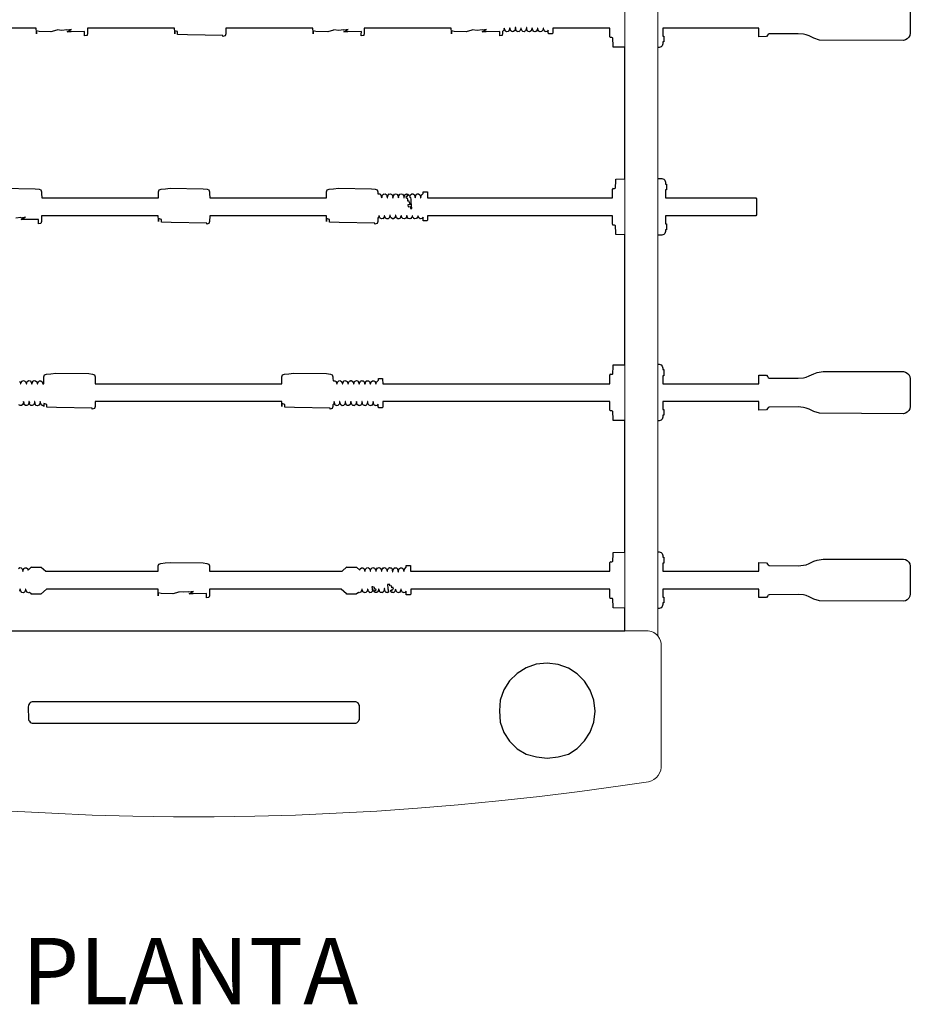
# Model space of a CAD drawing. Extents: x 1.52 to 4.57, y 2.01 to 4.13.
# Drawn here: x 3.78 to 4.57, y 2.27 to 3.14 of the extents above; entities that cross this region are included whole.
import ezdxf

# ---------------------------------------------------------------- set-up
doc = ezdxf.new("R2010")
doc.units = 0
doc.header["$MEASUREMENT"] = 0
doc.layers.add('www.dwgautocad.com', color=7, linetype='CONTINUOUS')
doc.styles.get("Standard").update_dxf_attribs({"font": 'verdana.ttf'})

# ---------------------------------------------------------------- blocks, each defined once
blk = doc.blocks.new('PLANTA FUTBOLITO')
at = {"layer": 'www.dwgautocad.com', "linetype": 'Continuous', "lineweight": 0}
for p, q in [((4.31928, 2.70225, 0.01069), (4.31928, 3.74456, 0.01069)), ((4.34843, 3.74456, 0.01069), (4.34843, 2.69849, 0.01069)), ((4.34843, 3.11397, 0.01069), (4.34843, 2.99834, 0.01069)), ((4.34843, 2.94832, 0.01069), (4.34843, 2.83425, 0.01069)), ((4.34843, 2.78417, 0.01069), (4.34843, 2.70225, 0.01069)), ((4.31928, 2.59862, 0.01069), (4.31928, 2.70225, 0.01069)), ((4.34843, 2.59444, 0.01069), (4.34843, 2.69849, 0.01069)), ((4.33992, 2.59862, 0.01069), (3.53694, 2.59862, 0.01069)), ((4.34277, 2.59806, 0.01069), (4.33992, 2.59862, 0.01069)), ((4.34277, 2.59806, 0.01069), (4.34491, 2.59717, 0.01069)), ((4.34733, 2.59555, 0.01069), (4.34491, 2.59717, 0.01069)), ((4.34841, 2.59448, 0.01069), (4.34733, 2.59555, 0.01069)), ((4.34841, 2.59448, 0.01069), (4.35002, 2.59206, 0.01069)), ((4.35091, 2.58992, 0.01069), (4.35002, 2.59206, 0.01069)), ((4.35134, 2.58777, 0.01069), (4.35091, 2.58992, 0.01069)), ((4.35134, 2.58777, 0.01069), (4.35134, 2.47789, 0.01069)), ((4.34717, 2.46932, 0.01069), (4.34865, 2.47104, 0.01069)), ((4.35013, 2.47355, 0.01069), (4.34865, 2.47104, 0.01069)), ((4.35013, 2.47355, 0.01069), (4.35096, 2.4758, 0.01069)), ((4.35134, 2.47789, 0.01069), (4.35096, 2.4758, 0.01069)), ((4.27962, 2.45685, 0.01069), (4.31554, 2.4618, 0.01069)), ((4.34005, 2.46538, 0.01069), (4.31554, 2.4618, 0.01069)), ((4.34005, 2.46538, 0.01069), (4.34281, 2.46632, 0.01069)), ((4.34491, 2.46748, 0.01069), (4.34281, 2.46632, 0.01069)), ((4.34717, 2.46932, 0.01069), (4.34491, 2.46748, 0.01069)), ((4.27962, 2.45685, 0.01069), (4.24371, 2.45239, 0.01069)), ((4.17188, 2.44496, 0.01069), (4.13596, 2.44199, 0.01069)), ((4.20779, 2.44843, 0.01069), (4.17188, 2.44496, 0.01069)), ((4.24371, 2.45239, 0.01069), (4.20779, 2.44843, 0.01069)), ((3.81272, 2.43753, 0.01069), (3.77681, 2.43951, 0.01069)), ((3.84864, 2.43604, 0.01069), (3.81272, 2.43753, 0.01069)), ((3.88456, 2.43505, 0.01069), (3.84864, 2.43604, 0.01069)), ((4.02822, 2.43604, 0.01069), (3.9923, 2.43505, 0.01069)), ((4.06413, 2.43753, 0.01069), (4.02822, 2.43604, 0.01069)), ((4.10005, 2.43951, 0.01069), (4.06413, 2.43753, 0.01069)), ((4.13596, 2.44199, 0.01069), (4.10005, 2.43951, 0.01069)), ((3.92047, 2.43456, 0.01069), (3.88456, 2.43505, 0.01069)), ((3.95639, 2.43456, 0.01069), (3.92047, 2.43456, 0.01069)), ((3.9923, 2.43505, 0.01069), (3.95639, 2.43456, 0.01069))]:
    blk.add_line(p, q, dxfattribs=at)
at = {"layer": 'www.dwgautocad.com', "elevation": 0.01069}
for points in [[(4.57158, 3.14795), (4.57158, 3.13008), (4.57158, 3.12681), (4.57113, 3.12474), (4.57016, 3.12315), (4.56873, 3.12172), (4.56732, 3.12087), (4.56549, 3.12035), (4.49146, 3.1207), (4.48634, 3.1223), (4.48232, 3.12435), (4.47951, 3.12539), (4.4772, 3.12594), (4.4726, 3.12629), (4.44678, 3.12612), (4.44598, 3.12565), (4.44554, 3.12518), (4.44461, 3.12371), (4.43759, 3.12359), (4.43759, 3.12424), (4.43759, 3.12577), (4.43759, 3.1282), (4.43759, 3.13114), (4.35291, 3.13114), (4.35291, 3.13073), (4.35291, 3.12699), (4.35291, 3.12401), (4.35378, 3.12401), (4.35378, 3.12207), (4.35378, 3.11894), (4.35291, 3.11894), (4.35291, 3.11779), (4.35291, 3.11738), (4.35225, 3.11557), (4.35129, 3.11461), (4.34972, 3.11395), (4.34843, 3.11397), (4.34843, 3.11397)], [(3.76897, 2.98969), (3.79812, 2.98931), (3.80156, 2.98886), (3.80156, 2.98882), (3.80316, 2.98824), (3.80316, 2.98823), (3.80374, 2.98655), (3.80374, 2.985), (3.8039, 2.9812), (3.90705, 2.9812), (3.9071, 2.98656), (3.90769, 2.98825), (3.90947, 2.98888), (3.91328, 2.98924), (3.91753, 2.98969), (3.94668, 2.98931), (3.95012, 2.98886), (3.95012, 2.98882), (3.95172, 2.98824), (3.95172, 2.98824), (3.9523, 2.98655), (3.9523, 2.985), (3.95246, 2.9812), (4.05561, 2.9812), (4.05566, 2.98656), (4.05625, 2.98825), (4.05804, 2.98888), (4.06184, 2.98924), (4.06609, 2.98969), (4.09524, 2.98931), (4.09868, 2.98886), (4.09868, 2.98882), (4.10028, 2.98824), (4.10028, 2.98823), (4.10086, 2.98655), (4.10086, 2.985), (4.10088, 2.98468), (4.10257, 2.98477), (4.10261, 2.98468), (4.10365, 2.984), (4.10373, 2.98363), (4.10435, 2.98195), (4.10422, 2.98202), (4.10438, 2.9812), (4.10461, 2.9812), (4.10481, 2.98255), (4.10505, 2.98363), (4.10615, 2.98471), (4.10618, 2.98464), (4.10733, 2.98481), (4.10736, 2.98474), (4.10845, 2.98415), (4.10851, 2.98388), (4.10903, 2.98272), (4.10928, 2.9812), (4.10949, 2.9812), (4.10972, 2.98288), (4.11011, 2.9839), (4.11015, 2.98376), (4.11092, 2.98466), (4.11095, 2.98457), (4.11208, 2.98484), (4.11211, 2.98477), (4.11325, 2.98429), (4.1133, 2.98408), (4.11395, 2.98299), (4.11386, 2.98303), (4.1141, 2.98212), (4.11408, 2.98213), (4.11422, 2.9812), (4.11439, 2.9812), (4.11468, 2.98317), (4.11569, 2.9846), (4.11573, 2.98448), (4.11684, 2.98485), (4.11686, 2.98479), (4.11796, 2.98444), (4.11801, 2.98432), (4.11877, 2.98328), (4.11915, 2.9812), (4.1193, 2.9812), (4.11956, 2.98294), (4.12047, 2.98453), (4.12052, 2.98437), (4.12159, 2.98485), (4.12161, 2.98479), (4.12274, 2.98455), (4.12279, 2.98441), (4.12362, 2.98347), (4.12382, 2.98253), (4.12403, 2.9812), (4.12424, 2.9812), (4.12462, 2.98344), (4.12472, 2.98324), (4.12525, 2.98446), (4.12532, 2.98426), (4.12634, 2.98483), (4.12636, 2.98478), (4.12751, 2.98464), (4.12755, 2.98453), (4.12846, 2.98367), (4.12854, 2.98328), (4.12771, 2.98403), (4.12786, 2.98334), (4.12671, 2.98346), (4.12686, 2.98252), (4.12581, 2.98206), (4.12595, 2.98096), (4.12701, 2.98136), (4.12715, 2.98002), (4.1273, 2.97852), (4.12844, 2.97849), (4.12858, 2.97691), (4.12934, 2.97672), (4.12948, 2.9752), (4.12873, 2.97526), (4.1276, 2.9752), (4.12775, 2.97346), (4.12961, 2.97363), (4.12974, 2.97211), (4.12975, 2.97196), (4.13104, 2.97196), (4.1308, 2.9748), (4.13055, 2.97764), (4.13029, 2.98006), (4.1301, 2.9813), (4.12925, 2.98192), (4.12955, 2.98291), (4.12988, 2.98397), (4.13109, 2.98481), (4.13111, 2.98474), (4.13227, 2.98471), (4.1323, 2.98462), (4.13329, 2.98386), (4.13338, 2.98341), (4.13355, 2.98272), (4.13394, 2.9812), (4.1341, 2.9812), (4.13454, 2.98335), (4.13489, 2.98419), (4.13494, 2.98403), (4.13585, 2.98478), (4.13587, 2.98469), (4.13703, 2.98477), (4.13706, 2.98469), (4.1381, 2.98402), (4.13818, 2.98364), (4.13887, 2.98176), (4.13872, 2.98184), (4.13883, 2.9812), (4.13907, 2.9812), (4.13934, 2.98312), (4.13978, 2.98416), (4.13974, 2.98387), (4.14102, 2.98516), (4.14103, 2.98656), (4.14483, 2.98656), (4.14483, 2.98614), (4.14485, 2.9812), (4.30824, 2.9812), (4.30824, 2.98174), (4.30824, 2.98404), (4.30824, 2.98592), (4.30824, 2.98732), (4.30824, 2.98819), (4.30824, 2.98876), (4.30925, 2.98978), (4.30925, 2.98949), (4.31023, 2.98949), (4.31071, 2.98969), (4.31104, 2.99002), (4.31105, 2.99005), (4.31124, 2.99635), (4.31124, 2.99691), (4.31124, 2.99785), (4.31928, 2.99796), (4.31928, 3.11435), (4.30891, 3.11449), (4.30891, 3.11555), (4.30871, 3.12232), (4.30838, 3.12265), (4.3079, 3.12285), (4.30644, 3.12285), (4.30644, 3.12305), (4.30591, 3.12358), (4.30591, 3.12416), (4.30591, 3.12502), (4.30591, 3.12642), (4.30591, 3.1283), (4.30591, 3.13114), (4.25566, 3.13114), (4.25566, 3.1298), (4.25566, 3.12679), (4.25511, 3.12624), (4.25173, 3.12624), (4.25173, 3.12667), (4.25161, 3.12697), (4.25161, 3.1277), (4.25161, 3.12937), (4.25051, 3.12815), (4.25048, 3.12821), (4.24926, 3.12795), (4.24923, 3.12809), (4.24818, 3.12857), (4.24813, 3.12876), (4.24755, 3.12985), (4.24729, 3.13114), (4.24699, 3.13114), (4.24671, 3.12953), (4.24573, 3.12822), (4.2457, 3.12829), (4.24451, 3.12793), (4.24448, 3.12805), (4.24339, 3.12843), (4.24335, 3.12858), (4.2427, 3.12952), (4.24276, 3.12951), (4.24226, 3.13114), (4.24208, 3.13114), (4.2419, 3.12983), (4.24096, 3.12829), (4.24092, 3.12839), (4.23984, 3.12795), (4.23981, 3.12801), (4.23861, 3.12831), (4.23858, 3.12845), (4.23784, 3.12933), (4.23741, 3.13114), (4.23722, 3.13114), (4.23659, 3.12875), (4.23509, 3.12796), (4.23506, 3.12802), (4.23384, 3.12821), (4.2338, 3.12835), (4.23299, 3.12916), (4.2326, 3.13084), (4.23266, 3.13078), (4.23255, 3.13162), (4.23231, 3.13162), (4.23207, 3.13027), (4.23139, 3.12843), (4.23132, 3.12862), (4.23034, 3.12798), (4.23031, 3.12805), (4.22907, 3.12812), (4.22904, 3.12827), (4.22815, 3.129), (4.22795, 3.12988), (4.22763, 3.13114), (4.2273, 3.13114), (4.22701, 3.13007), (4.22675, 3.12895), (4.22558, 3.12803), (4.22555, 3.12809), (4.22432, 3.12804), (4.22428, 3.1282), (4.22333, 3.12884), (4.22325, 3.12917), (4.22273, 3.13074), (4.22298, 3.1306), (4.22284, 3.13162), (4.22239, 3.13162), (4.22227, 3.13093), (4.222, 3.1292), (4.22081, 3.12809), (4.22079, 3.12814), (4.21964, 3.128), (4.2196, 3.12808), (4.21852, 3.12868), (4.21846, 3.12895), (4.21767, 3.13074), (4.21787, 3.13065), (4.21779, 3.13114), (4.21746, 3.13114), (4.21742, 3.13107), (4.21715, 3.12939), (4.21605, 3.12814), (4.21602, 3.12822), (4.21488, 3.12796), (4.21486, 3.12804), (4.21372, 3.12854), (4.21368, 3.12874), (4.2131, 3.12974), (4.21315, 3.12972), (4.21275, 3.13114), (4.21254, 3.13114), (4.21224, 3.12951), (4.21125, 3.12815), (4.21123, 3.12616), (4.21064, 3.12447), (4.21065, 3.12457), (4.20868, 3.12429), (4.20868, 3.12554), (4.20868, 3.12808), (4.19685, 3.1279), (4.19326, 3.1279), (4.19712, 3.12995), (4.19318, 3.12932), (4.19304, 3.12975), (4.18865, 3.12922), (4.18865, 3.12923), (4.18432, 3.12975), (4.18412, 3.12932), (4.17892, 3.1279), (4.16858, 3.12808), (4.16599, 3.12878), (4.16603, 3.12777), (4.16603, 3.12616), (4.16603, 3.12616), (4.16603, 3.12655), (4.16603, 3.12777), (4.16589, 3.13114), (4.08899, 3.13114), (4.08894, 3.12616), (4.08836, 3.12447), (4.08836, 3.12457), (4.08639, 3.12429), (4.08639, 3.12554), (4.0864, 3.12808), (4.07457, 3.1279), (4.07098, 3.1279), (4.07484, 3.12995), (4.0709, 3.12932), (4.07075, 3.12975), (4.06637, 3.12922), (4.06637, 3.12923), (4.06204, 3.12975), (4.06184, 3.12932), (4.05664, 3.1279), (4.0463, 3.12808), (4.0437, 3.12878), (4.04375, 3.12777), (4.04375, 3.12616), (4.04375, 3.12616), (4.04375, 3.12655), (4.04375, 3.12777), (4.04361, 3.13114), (3.96671, 3.13114), (3.96666, 3.12616), (3.96608, 3.12447), (3.96411, 3.12389), (3.96411, 3.12429), (3.96411, 3.1248), (3.93264, 3.12533), (3.92401, 3.12554), (3.92401, 3.12808), (3.92142, 3.12878), (3.92146, 3.12777), (3.92146, 3.12616), (3.92146, 3.12616), (3.92146, 3.12655), (3.92146, 3.12777), (3.92132, 3.13114), (3.84442, 3.13114), (3.84438, 3.12616), (3.84379, 3.12447), (3.84379, 3.12457), (3.84183, 3.12429), (3.84183, 3.12554), (3.84183, 3.12808), (3.83, 3.1279), (3.82641, 3.1279), (3.83027, 3.12995), (3.82633, 3.12932), (3.82619, 3.12975), (3.8218, 3.12922), (3.8218, 3.12923), (3.81747, 3.12975), (3.81727, 3.12932), (3.81207, 3.1279), (3.80173, 3.12808), (3.79914, 3.12878), (3.79918, 3.12777), (3.79918, 3.12616), (3.79918, 3.12616), (3.79918, 3.12655), (3.79918, 3.12777), (3.79904, 3.13114), (3.72214, 3.13114)], [(4.34843, 2.99834), (4.34843, 2.99834), (4.34843, 2.99834), (4.35205, 2.99839), (4.35362, 2.99773), (4.35458, 2.99677), (4.35523, 2.99519), (4.35523, 2.99477), (4.35523, 2.9934), (4.35611, 2.9934), (4.35611, 2.99027), (4.35611, 2.98834), (4.35523, 2.98834), (4.35523, 2.98547), (4.35523, 2.98169), (4.35523, 2.9812), (4.43501, 2.9812), (4.43501, 2.98118), (4.43565, 2.98053), (4.43565, 2.98008), (4.43565, 2.97883), (4.43565, 2.97692), (4.43565, 2.97458), (4.43565, 2.97208), (4.43565, 2.96974), (4.43565, 2.96783), (4.43565, 2.96658), (4.43565, 2.96613), (4.43497, 2.96544), (4.43497, 2.96546), (4.35523, 2.96546), (4.35523, 2.96497), (4.35523, 2.96119), (4.35523, 2.95837), (4.35611, 2.95837), (4.35611, 2.95741), (4.35611, 2.95412), (4.35611, 2.95305), (4.35523, 2.95305), (4.35523, 2.9519), (4.35523, 2.95148), (4.35458, 2.94989), (4.35362, 2.94893), (4.35205, 2.94827), (4.34843, 2.94832), (4.34843, 2.94832)], [(3.78425, 2.81926), (3.78485, 2.81821), (3.78519, 2.81708), (3.7856, 2.81708), (3.78582, 2.81825), (3.78668, 2.81943), (3.78783, 2.8198), (3.78902, 2.81939), (3.78974, 2.81837), (3.79011, 2.81708), (3.79048, 2.81708), (3.79103, 2.81914), (3.79259, 2.81979), (3.79378, 2.8195), (3.79468, 2.81844), (3.79499, 2.81708), (3.79545, 2.81708), (3.79568, 2.81851), (3.79599, 2.81866), (3.79621, 2.81917), (3.79734, 2.81977), (3.79852, 2.8196), (3.79953, 2.8186), (3.79988, 2.81708), (3.80029, 2.81708), (3.80101, 2.81902), (3.8021, 2.81973), (3.80326, 2.81967), (3.80437, 2.81877), (3.80458, 2.81783), (3.80477, 2.81708), (3.80583, 2.81708), (3.80589, 2.8232), (3.80647, 2.82489), (3.80826, 2.82553), (3.81206, 2.82589), (3.81632, 2.82633), (3.84546, 2.82595), (3.8489, 2.8255), (3.8489, 2.82546), (3.8505, 2.82489), (3.8505, 2.82488), (3.85108, 2.8232), (3.85108, 2.82165), (3.85128, 2.81708), (4.01606, 2.81708), (4.01612, 2.8232), (4.0167, 2.82489), (4.01849, 2.82553), (4.02229, 2.82589), (4.02655, 2.82633), (4.0557, 2.82595), (4.05913, 2.8255), (4.05913, 2.82546), (4.06074, 2.82489), (4.06074, 2.82488), (4.06132, 2.8232), (4.06132, 2.82165), (4.06139, 2.81998), (4.06172, 2.81967), (4.06298, 2.81974), (4.06301, 2.81965), (4.06405, 2.81897), (4.06413, 2.8186), (4.06469, 2.81708), (4.06515, 2.81708), (4.06515, 2.81709), (4.06539, 2.81854), (4.06656, 2.81968), (4.06658, 2.81961), (4.06773, 2.81978), (4.06776, 2.81971), (4.06886, 2.81912), (4.06892, 2.81885), (4.06971, 2.81708), (4.07003, 2.81708), (4.07024, 2.81836), (4.07132, 2.81963), (4.07135, 2.81954), (4.07249, 2.81981), (4.07251, 2.81974), (4.07365, 2.81927), (4.0737, 2.81905), (4.07435, 2.81796), (4.07426, 2.818), (4.07451, 2.81708), (4.07488, 2.81708), (4.07536, 2.81876), (4.07541, 2.8186), (4.07609, 2.81957), (4.07613, 2.81945), (4.07724, 2.81982), (4.07726, 2.81976), (4.07837, 2.81941), (4.07841, 2.81929), (4.07917, 2.81825), (4.07939, 2.81708), (4.0798, 2.81708), (4.0804, 2.81911), (4.08199, 2.81982), (4.08201, 2.81976), (4.08314, 2.81952), (4.08319, 2.81938), (4.08402, 2.81845), (4.08431, 2.81708), (4.0848, 2.81708), (4.08502, 2.81841), (4.08512, 2.81821), (4.08566, 2.81943), (4.08572, 2.81923), (4.08674, 2.8198), (4.08676, 2.81975), (4.08791, 2.81961), (4.08795, 2.8195), (4.08886, 2.81865), (4.08919, 2.81708), (4.08971, 2.81708), (4.08995, 2.81788), (4.09029, 2.81894), (4.0915, 2.81978), (4.09152, 2.81971), (4.09268, 2.81968), (4.09271, 2.81959), (4.09369, 2.81883), (4.09378, 2.81838), (4.09396, 2.81769), (4.09411, 2.81708), (4.09452, 2.81708), (4.09476, 2.81743), (4.09508, 2.81878), (4.09625, 2.81975), (4.09628, 2.81966), (4.09744, 2.81974), (4.09746, 2.81966), (4.09851, 2.81899), (4.09859, 2.81861), (4.09915, 2.81708), (4.09957, 2.81708), (4.09961, 2.81714), (4.09986, 2.81855), (4.10143, 2.82013), (4.10144, 2.82153), (4.10523, 2.82153), (4.10523, 2.82111), (4.10525, 2.81708), (4.30591, 2.81708), (4.30591, 2.81763), (4.30591, 2.81992), (4.30591, 2.82181), (4.30591, 2.82321), (4.30591, 2.82407), (4.30591, 2.82464), (4.30692, 2.82566), (4.30692, 2.82537), (4.3079, 2.82537), (4.30838, 2.82558), (4.30871, 2.82591), (4.30872, 2.82593), (4.30891, 2.83223), (4.30891, 2.83374), (4.31928, 2.83387), (4.31928, 2.9487), (4.31124, 2.94881), (4.31124, 2.95031), (4.31105, 2.95661), (4.31104, 2.95664), (4.31071, 2.95697), (4.31023, 2.95717), (4.30877, 2.95717), (4.30877, 2.95737), (4.30824, 2.9579), (4.30824, 2.95847), (4.30824, 2.95934), (4.30824, 2.96074), (4.30824, 2.96262), (4.30824, 2.96546), (4.14495, 2.96546), (4.14495, 2.96449), (4.14495, 2.96148), (4.14441, 2.96093), (4.14103, 2.96093), (4.14103, 2.96135), (4.1409, 2.96166), (4.1409, 2.96239), (4.1409, 2.96406), (4.1398, 2.96284), (4.13978, 2.9629), (4.13856, 2.96264), (4.13852, 2.96278), (4.13747, 2.96326), (4.13743, 2.96345), (4.13636, 2.96546), (4.13622, 2.96546), (4.136, 2.96422), (4.13503, 2.96291), (4.135, 2.96298), (4.13381, 2.96261), (4.13378, 2.96274), (4.13268, 2.96312), (4.13265, 2.96327), (4.13199, 2.96421), (4.13205, 2.96419), (4.13166, 2.96546), (4.13135, 2.96546), (4.13091, 2.96376), (4.13086, 2.96396), (4.13026, 2.96298), (4.13022, 2.96308), (4.12914, 2.96263), (4.12911, 2.9627), (4.12791, 2.963), (4.12787, 2.96314), (4.12714, 2.96402), (4.12679, 2.96546), (4.12642, 2.96546), (4.12589, 2.96344), (4.12439, 2.96265), (4.12436, 2.96271), (4.12313, 2.96289), (4.1231, 2.96304), (4.12229, 2.96385), (4.12191, 2.96546), (4.12145, 2.96546), (4.12136, 2.96496), (4.12069, 2.96312), (4.12061, 2.96331), (4.11963, 2.96267), (4.11961, 2.96273), (4.11837, 2.96281), (4.11833, 2.96296), (4.11745, 2.96369), (4.11724, 2.96456), (4.1169, 2.96594), (4.11662, 2.96594), (4.11631, 2.96475), (4.11605, 2.96364), (4.11487, 2.96272), (4.11485, 2.96278), (4.11361, 2.96273), (4.11358, 2.96288), (4.11262, 2.96353), (4.11255, 2.96386), (4.1123, 2.96459), (4.11192, 2.96594), (4.11162, 2.96594), (4.11129, 2.96389), (4.11011, 2.96277), (4.11009, 2.96283), (4.10893, 2.96269), (4.1089, 2.96277), (4.10782, 2.96337), (4.10775, 2.96364), (4.10695, 2.96546), (4.10667, 2.96546), (4.10644, 2.96408), (4.10535, 2.96283), (4.10532, 2.9629), (4.10418, 2.96265), (4.10415, 2.96273), (4.10302, 2.96322), (4.10297, 2.96342), (4.10239, 2.96443), (4.10245, 2.96441), (4.10215, 2.96546), (4.10177, 2.96546), (4.10153, 2.9642), (4.10089, 2.96332), (4.10086, 2.96027), (4.10028, 2.95858), (4.0983, 2.95799), (4.09831, 2.95839), (4.09831, 2.9589), (4.06684, 2.95943), (4.05821, 2.95965), (4.05821, 2.96219), (4.05562, 2.96288), (4.05566, 2.96188), (4.05566, 2.96027), (4.05566, 2.96027), (4.05566, 2.96066), (4.05566, 2.96188), (4.05551, 2.96546), (3.95236, 2.96546), (3.95235, 2.96545), (3.9523, 2.96027), (3.95171, 2.95858), (3.94974, 2.95799), (3.94975, 2.95839), (3.94975, 2.9589), (3.91828, 2.95943), (3.90965, 2.95965), (3.90965, 2.96219), (3.90706, 2.96288), (3.9071, 2.96188), (3.9071, 2.96027), (3.9071, 2.96027), (3.9071, 2.96066), (3.9071, 2.96188), (3.90695, 2.96546), (3.8038, 2.96546), (3.80379, 2.96545), (3.80374, 2.96027), (3.80315, 2.95858), (3.80316, 2.95868), (3.80119, 2.95839), (3.80119, 2.95965), (3.80119, 2.96219), (3.78936, 2.96201), (3.78577, 2.96201), (3.78963, 2.96405), (3.78569, 2.96342), (3.78555, 2.96386), (3.78116, 2.96332)], [(4.34843, 2.83425), (4.34843, 2.83425), (4.34972, 2.83427), (4.35129, 2.83361), (4.35225, 2.83265), (4.35291, 2.83085), (4.35291, 2.83043), (4.35291, 2.82949), (4.35378, 2.82949), (4.35378, 2.82842), (4.35378, 2.82513), (4.35378, 2.82417), (4.35291, 2.82417), (4.35291, 2.82123), (4.35291, 2.81749), (4.35291, 2.81708), (4.43759, 2.81708), (4.43759, 2.82003), (4.43759, 2.82246), (4.43759, 2.82399), (4.43759, 2.82464), (4.44461, 2.82452), (4.44554, 2.82304), (4.44598, 2.82258), (4.44678, 2.8221), (4.4726, 2.82193), (4.4772, 2.82228), (4.47951, 2.82284), (4.48232, 2.82388), (4.48634, 2.82593), (4.48915, 2.82697), (4.49443, 2.82787), (4.56549, 2.82787), (4.56732, 2.82736), (4.56873, 2.82651), (4.57016, 2.82507), (4.57113, 2.82349), (4.57158, 2.82142), (4.57158, 2.81815), (4.57158, 2.80028), (4.57158, 2.79701), (4.57113, 2.79494), (4.57016, 2.79335), (4.56873, 2.79192), (4.56732, 2.79107), (4.56549, 2.79055), (4.49146, 2.7909), (4.48634, 2.7925), (4.48232, 2.79455), (4.47951, 2.79559), (4.4772, 2.79614), (4.4726, 2.79649), (4.44678, 2.79632), (4.44598, 2.79584), (4.44554, 2.79538), (4.44461, 2.79391), (4.43759, 2.79378), (4.43759, 2.79444), (4.43759, 2.79597), (4.43759, 2.7984), (4.43759, 2.80134), (4.35291, 2.80134), (4.35291, 2.80093), (4.35291, 2.79719), (4.35291, 2.7942), (4.35378, 2.7942), (4.35378, 2.79227), (4.35378, 2.78914), (4.35291, 2.78914), (4.35291, 2.78799), (4.35291, 2.78758), (4.35225, 2.78577), (4.35129, 2.78481), (4.34972, 2.78415), (4.34843, 2.78417), (4.34843, 2.78417)], [(3.7834, 2.65396), (3.78453, 2.65456), (3.7857, 2.65439), (3.78671, 2.6534), (3.78708, 2.65177), (3.78702, 2.65188), (3.7871, 2.65142), (3.78747, 2.65142), (3.78781, 2.65324), (3.78803, 2.65337), (3.78819, 2.65381), (3.78929, 2.65453), (3.79045, 2.65447), (3.79155, 2.65357), (3.79176, 2.65263), (3.79181, 2.65241), (3.79492, 2.65526), (3.79492, 2.6551), (3.80353, 2.6551), (3.80353, 2.65498), (3.80741, 2.65142), (3.90688, 2.65142), (3.90693, 2.65604), (3.90751, 2.65774), (3.9093, 2.65837), (3.9131, 2.65873), (3.91736, 2.65918), (3.9465, 2.6588), (3.94994, 2.65835), (3.94994, 2.65831), (3.95154, 2.65773), (3.95154, 2.65772), (3.95212, 2.65604), (3.95212, 2.65449), (3.95226, 2.65142), (4.06945, 2.65142), (4.07363, 2.65526), (4.07363, 2.6551), (4.08225, 2.6551), (4.08225, 2.65498), (4.08504, 2.65241), (4.0851, 2.65263), (4.08531, 2.65357), (4.08648, 2.65453), (4.0865, 2.65447), (4.08767, 2.65453), (4.0877, 2.65444), (4.08874, 2.65376), (4.08882, 2.65339), (4.08955, 2.65142), (4.08976, 2.65142), (4.09008, 2.65333), (4.09124, 2.65448), (4.09127, 2.65441), (4.09242, 2.65458), (4.09245, 2.6545), (4.09354, 2.65392), (4.0936, 2.65364), (4.09413, 2.65249), (4.0943, 2.65142), (4.09464, 2.65142), (4.09493, 2.65315), (4.09601, 2.65443), (4.09604, 2.65433), (4.09717, 2.65461), (4.0972, 2.65454), (4.09834, 2.65406), (4.09839, 2.65385), (4.09904, 2.65276), (4.09895, 2.65279), (4.09932, 2.65142), (4.09955, 2.65142), (4.09978, 2.65293), (4.10078, 2.65437), (4.10082, 2.65424), (4.10193, 2.65462), (4.10195, 2.65456), (4.10305, 2.65421), (4.1031, 2.65408), (4.10386, 2.65305), (4.10416, 2.65142), (4.10446, 2.65142), (4.10465, 2.65271), (4.10556, 2.6543), (4.10561, 2.65414), (4.10668, 2.65461), (4.1067, 2.65456), (4.10783, 2.65431), (4.10788, 2.65417), (4.10871, 2.65324), (4.1091, 2.65142), (4.10941, 2.65142), (4.10971, 2.65321), (4.10981, 2.65301), (4.11034, 2.65422), (4.11041, 2.65402), (4.11143, 2.65459), (4.11145, 2.65454), (4.1126, 2.6544), (4.11264, 2.65429), (4.11355, 2.65344), (4.11377, 2.65241), (4.11402, 2.65094), (4.11425, 2.65094), (4.11453, 2.6528), (4.11464, 2.65267), (4.11497, 2.65374), (4.11618, 2.65457), (4.1162, 2.65451), (4.11737, 2.65447), (4.1174, 2.65439), (4.11838, 2.65362), (4.11847, 2.65317), (4.11888, 2.65156), (4.11874, 2.65165), (4.11883, 2.65094), (4.11919, 2.65094), (4.11963, 2.65312), (4.11998, 2.65396), (4.12004, 2.65379), (4.12094, 2.65454), (4.12096, 2.65446), (4.12213, 2.65453), (4.12215, 2.65446), (4.1232, 2.65379), (4.12327, 2.65341), (4.124, 2.65142), (4.12421, 2.65142), (4.12454, 2.65334), (4.12612, 2.65492), (4.12612, 2.65633), (4.12992, 2.65633), (4.12992, 2.6559), (4.12994, 2.65142), (4.30591, 2.65142), (4.30591, 2.65196), (4.30591, 2.65426), (4.30591, 2.65614), (4.30591, 2.65754), (4.30591, 2.65841), (4.30591, 2.65898), (4.30692, 2.66), (4.30692, 2.65971), (4.3079, 2.65971), (4.30838, 2.65991), (4.30871, 2.66024), (4.30872, 2.66027), (4.30891, 2.66657), (4.30891, 2.66807), (4.31928, 2.66821), (4.31928, 2.70225), (4.31928, 2.78455), (4.30891, 2.78469), (4.30891, 2.78575), (4.30871, 2.79252), (4.30838, 2.79285), (4.3079, 2.79305), (4.30644, 2.79305), (4.30644, 2.79325), (4.30591, 2.79378), (4.30591, 2.79436), (4.30591, 2.79522), (4.30591, 2.79662), (4.30591, 2.7985), (4.30591, 2.80134), (4.10536, 2.80134), (4.10536, 2.79946), (4.10536, 2.79645), (4.10481, 2.7959), (4.10143, 2.7959), (4.10143, 2.79632), (4.10131, 2.79663), (4.10131, 2.79736), (4.10131, 2.79903), (4.10021, 2.79781), (4.10018, 2.79787), (4.09896, 2.79761), (4.09893, 2.79775), (4.09788, 2.79823), (4.09783, 2.79842), (4.09725, 2.79951), (4.09688, 2.80134), (4.09679, 2.80134), (4.09641, 2.79919), (4.09543, 2.79788), (4.0954, 2.79795), (4.09421, 2.79759), (4.09418, 2.79771), (4.09309, 2.79809), (4.09305, 2.79824), (4.0924, 2.79918), (4.09245, 2.79917), (4.09223, 2.7999), (4.09201, 2.80134), (4.09186, 2.80134), (4.0916, 2.79949), (4.09066, 2.79795), (4.09062, 2.79805), (4.08954, 2.7976), (4.08951, 2.79767), (4.08831, 2.79797), (4.08828, 2.79811), (4.08754, 2.79899), (4.08729, 2.80004), (4.08711, 2.80134), (4.08693, 2.80134), (4.08673, 2.79975), (4.08588, 2.79802), (4.08582, 2.79816), (4.08479, 2.79762), (4.08476, 2.79768), (4.08354, 2.79786), (4.0835, 2.79801), (4.08269, 2.79882), (4.0823, 2.8005), (4.08236, 2.80044), (4.08223, 2.80134), (4.08202, 2.80134), (4.08177, 2.79993), (4.08109, 2.79809), (4.08102, 2.79828), (4.08004, 2.79764), (4.08001, 2.7977), (4.07877, 2.79778), (4.07874, 2.79793), (4.07785, 2.79866), (4.07765, 2.79954), (4.0772, 2.80134), (4.07706, 2.80134), (4.07696, 2.80064), (4.07671, 2.79973), (4.07645, 2.79861), (4.07528, 2.79769), (4.07525, 2.79775), (4.07401, 2.7977), (4.07398, 2.79786), (4.07303, 2.7985), (4.07295, 2.79883), (4.07243, 2.8004), (4.07247, 2.80037), (4.07232, 2.80134), (4.0721, 2.80134), (4.07197, 2.80059), (4.0717, 2.79886), (4.07051, 2.79774), (4.07049, 2.7978), (4.06934, 2.79766), (4.0693, 2.79774), (4.06822, 2.79834), (4.06816, 2.79861), (4.06737, 2.8004), (4.06757, 2.8003), (4.0674, 2.80134), (4.0672, 2.80134), (4.06704, 2.80015), (4.06678, 2.79898), (4.06575, 2.7978), (4.06572, 2.79788), (4.06458, 2.79762), (4.06456, 2.7977), (4.06342, 2.7982), (4.06338, 2.7984), (4.0628, 2.7994), (4.06285, 2.79938), (4.0626, 2.80026), (4.06262, 2.80026), (4.06246, 2.80134), (4.06231, 2.80134), (4.06212, 2.79979), (4.06172, 2.7987), (4.06172, 2.79888), (4.06133, 2.79834), (4.06132, 2.79691), (4.06073, 2.79522), (4.05876, 2.79464), (4.05877, 2.79504), (4.05877, 2.79555), (4.02729, 2.79608), (4.01867, 2.79629), (4.01867, 2.79883), (4.01608, 2.79953), (4.01612, 2.79852), (4.01612, 2.79691), (4.01612, 2.79691), (4.01612, 2.7973), (4.01612, 2.79852), (4.016, 2.80134), (3.85113, 2.80134), (3.85108, 2.79691), (3.8505, 2.79522), (3.84853, 2.79464), (3.84853, 2.79504), (3.84853, 2.79555), (3.81706, 2.79608), (3.80844, 2.79629), (3.80844, 2.79883), (3.80584, 2.79953), (3.80591, 2.79793), (3.80589, 2.79792), (3.80589, 2.79691), (3.80589, 2.79691), (3.80588, 2.79792), (3.80505, 2.79765), (3.80389, 2.79802), (3.80305, 2.79917), (3.80264, 2.80134), (3.80252, 2.80134), (3.80224, 2.79942), (3.80219, 2.7994), (3.80147, 2.79815), (3.80031, 2.79764), (3.79915, 2.7979), (3.7982, 2.79898), (3.79801, 2.79987), (3.79777, 2.80134), (3.79759, 2.80134), (3.79718, 2.79889), (3.79688, 2.79873), (3.79669, 2.7983), (3.79555, 2.79767), (3.7944, 2.79782), (3.79336, 2.7988), (3.79301, 2.8004), (3.79306, 2.80029), (3.79301, 2.80059), (3.79289, 2.80134), (3.79266, 2.80134), (3.7924, 2.79957), (3.79225, 2.79948), (3.79191, 2.79847), (3.79079, 2.79771), (3.78963, 2.79775), (3.78854, 2.79861), (3.78827, 2.79973), (3.78784, 2.80134), (3.78771, 2.80134), (3.78745, 2.79962), (3.78734, 2.79954), (3.78714, 2.79866), (3.78605, 2.79777), (3.78487, 2.7977), (3.78378, 2.7984)], [(4.34843, 2.66859), (4.34843, 2.66859), (4.34972, 2.66861), (4.35129, 2.66795), (4.35225, 2.66699), (4.35291, 2.66518), (4.35291, 2.66477), (4.35291, 2.66383), (4.35378, 2.66383), (4.35378, 2.66276), (4.35378, 2.65947), (4.35378, 2.65851), (4.35291, 2.65851), (4.35291, 2.65557), (4.35291, 2.65183), (4.35291, 2.65142), (4.43759, 2.65142), (4.43759, 2.65437), (4.43759, 2.6568), (4.43759, 2.65832), (4.43759, 2.65898), (4.44461, 2.65886), (4.44554, 2.65738), (4.44598, 2.65692), (4.44678, 2.65644), (4.4726, 2.65627), (4.4772, 2.65662), (4.47951, 2.65718), (4.48232, 2.65822), (4.48634, 2.66026), (4.48915, 2.6613), (4.49443, 2.66221), (4.56549, 2.66221), (4.56732, 2.6617), (4.56873, 2.66085), (4.57016, 2.65941), (4.57113, 2.65782), (4.57158, 2.65576), (4.57158, 2.65248), (4.57158, 2.63461), (4.57158, 2.63134), (4.57113, 2.62928), (4.57016, 2.62769), (4.56873, 2.62625), (4.56732, 2.6254), (4.56549, 2.62489), (4.49146, 2.62524), (4.48634, 2.62684), (4.48232, 2.62888), (4.47951, 2.62992), (4.4772, 2.63048), (4.4726, 2.63083), (4.44678, 2.63066), (4.44598, 2.63018), (4.44554, 2.62972), (4.44461, 2.62824), (4.43759, 2.62812), (4.43759, 2.62878), (4.43759, 2.6303), (4.43759, 2.63273), (4.43759, 2.63568), (4.35291, 2.63568), (4.35291, 2.63527), (4.35291, 2.63153), (4.35291, 2.62854), (4.35378, 2.62854), (4.35378, 2.62661), (4.35378, 2.62348), (4.35291, 2.62348), (4.35291, 2.62233), (4.35291, 2.62192), (4.35225, 2.62011), (4.35129, 2.61915), (4.34972, 2.61849), (4.34843, 2.61851), (4.34843, 2.61851)], [(3.55758, 2.59862), (4.31928, 2.59862), (4.31928, 2.61889), (4.30891, 2.61903), (4.30891, 2.62008), (4.30871, 2.62686), (4.30838, 2.62719), (4.3079, 2.62739), (4.30644, 2.62739), (4.30644, 2.62759), (4.30591, 2.62812), (4.30591, 2.62869), (4.30591, 2.62956), (4.30591, 2.63096), (4.30591, 2.63284), (4.30591, 2.63568), (4.13004, 2.63568), (4.13004, 2.63425), (4.13004, 2.63125), (4.1295, 2.63069), (4.12612, 2.63069), (4.12612, 2.63112), (4.12599, 2.63143), (4.12599, 2.63216), (4.12599, 2.63383), (4.12489, 2.6326), (4.12487, 2.63266), (4.12365, 2.63241), (4.12362, 2.63254), (4.12256, 2.63302), (4.12252, 2.63321), (4.12193, 2.63431), (4.12166, 2.63568), (4.1214, 2.63568), (4.12109, 2.63398), (4.12012, 2.63268), (4.12009, 2.63275), (4.1189, 2.63238), (4.11887, 2.63251), (4.11778, 2.63288), (4.11774, 2.63303), (4.11709, 2.63398), (4.11714, 2.63396), (4.11662, 2.63568), (4.11648, 2.63568), (4.11629, 2.63428), (4.11535, 2.63274), (4.11531, 2.63284), (4.11423, 2.6324), (4.1142, 2.63247), (4.113, 2.63276), (4.11296, 2.63291), (4.11223, 2.63378), (4.11217, 2.63401), (4.11231, 2.63369), (4.11272, 2.6332), (4.1129, 2.63316), (4.11256, 2.63462), (4.11373, 2.63439), (4.11358, 2.63548), (4.11468, 2.63582), (4.11454, 2.63707), (4.11343, 2.63677), (4.11328, 2.63823), (4.11155, 2.63839), (4.11144, 2.63961), (4.10951, 2.63961), (4.10961, 2.63858), (4.10975, 2.63718), (4.10989, 2.63593), (4.11003, 2.63488), (4.11017, 2.63405), (4.11031, 2.63344), (4.11051, 2.63295), (4.10948, 2.63241), (4.10945, 2.63248), (4.10823, 2.63266), (4.10819, 2.63281), (4.10738, 2.63361), (4.10698, 2.63529), (4.10705, 2.63524), (4.10692, 2.63615), (4.10671, 2.63615), (4.10645, 2.63472), (4.10578, 2.63289), (4.1057, 2.63307), (4.10472, 2.63244), (4.1047, 2.6325), (4.10346, 2.63257), (4.10343, 2.63273), (4.10254, 2.63346), (4.10234, 2.63433), (4.102, 2.63568), (4.10171, 2.63568), (4.1014, 2.63452), (4.10114, 2.63341), (4.09996, 2.63248), (4.09994, 2.63254), (4.0987, 2.6325), (4.09867, 2.63265), (4.09772, 2.6333), (4.09764, 2.63362), (4.09742, 2.63427), (4.09844, 2.63364), (4.09829, 2.63452), (4.09946, 2.63456), (4.09931, 2.63566), (4.09815, 2.63562), (4.098, 2.63691), (4.09652, 2.63752), (4.0957, 2.63752), (4.09586, 2.63624), (4.0961, 2.63498), (4.09634, 2.63456), (4.09661, 2.63508), (4.09666, 2.63538), (4.09638, 2.63366), (4.0952, 2.63254), (4.09518, 2.6326), (4.09402, 2.63245), (4.09399, 2.63253), (4.09291, 2.63314), (4.09285, 2.63341), (4.09206, 2.63519), (4.09226, 2.6351), (4.09216, 2.63568), (4.09183, 2.63568), (4.09154, 2.63384), (4.09044, 2.63259), (4.09041, 2.63267), (4.08927, 2.63242), (4.08924, 2.63249), (4.08811, 2.63299), (4.08806, 2.63319), (4.08749, 2.63419), (4.08754, 2.63417), (4.08712, 2.63568), (4.08697, 2.63568), (4.08694, 2.63566), (4.08662, 2.63396), (4.08578, 2.63281), (4.08462, 2.63244), (4.08375, 2.63273), (4.08194, 2.63107), (4.08194, 2.63123), (4.07332, 2.63123), (4.07332, 2.63135), (4.0686, 2.63568), (3.95218, 2.63568), (3.95212, 2.62976), (3.95154, 2.62807), (3.95154, 2.62817), (3.94957, 2.62788), (3.94957, 2.62914), (3.94957, 2.63168), (3.93774, 2.6315), (3.93416, 2.6315), (3.93802, 2.63354), (3.93407, 2.63291), (3.93393, 2.63335), (3.92955, 2.63281), (3.92954, 2.63282), (3.92522, 2.63335), (3.92501, 2.63291), (3.91982, 2.6315), (3.90948, 2.63168), (3.90688, 2.63237), (3.90693, 2.63137), (3.90693, 2.62976), (3.90693, 2.62976), (3.90693, 2.63015), (3.90693, 2.63137), (3.90674, 2.63568), (3.80825, 2.63568), (3.80323, 2.63107), (3.80323, 2.63123), (3.79461, 2.63123), (3.79461, 2.63135), (3.79311, 2.63273), (3.79224, 2.63244), (3.79107, 2.63281), (3.79023, 2.63396), (3.78991, 2.63566), (3.78989, 2.63568), (3.78964, 2.63568), (3.78943, 2.63421), (3.78937, 2.63419), (3.78865, 2.63295), (3.78749, 2.63244), (3.78633, 2.6327), (3.78538, 2.63377), (3.78496, 2.63568), (3.7847, 2.63568), (3.78436, 2.63369)]]:
    blk.add_lwpolyline(points, dxfattribs=at)
for points in [[(4.28871, 2.54642), (4.28372, 2.55426), (4.27718, 2.56081), (4.26934, 2.5658), (4.26045, 2.56898), (4.25077, 2.5701), (4.24098, 2.56942), (4.232, 2.56621), (4.22407, 2.56116), (4.21745, 2.55455), (4.21241, 2.54662), (4.2092, 2.53764), (4.20851, 2.52795), (4.2092, 2.51806), (4.21241, 2.50908), (4.21745, 2.50116), (4.22407, 2.49454), (4.2322, 2.4899), (4.24125, 2.48745), (4.25077, 2.48635), (4.26028, 2.48745), (4.26934, 2.4899), (4.27718, 2.49489), (4.28372, 2.50144), (4.28871, 2.50928), (4.29189, 2.51817), (4.29301, 2.52785), (4.29189, 2.53754)], [(4.08464, 2.53273), (4.08432, 2.53364), (4.0838, 2.53445), (4.08312, 2.53513), (4.08231, 2.53565), (4.08139, 2.53598), (4.08021, 2.53611), (3.79665, 2.53611), (3.79546, 2.53598), (3.79455, 2.53565), (3.79374, 2.53513), (3.79306, 2.53445), (3.79254, 2.53364), (3.79221, 2.53273), (3.79208, 2.53154), (3.79221, 2.52053), (3.79254, 2.51962), (3.79306, 2.51881), (3.79374, 2.51813), (3.79455, 2.51761), (3.79546, 2.51728), (3.79665, 2.51715), (4.08021, 2.51715), (4.0814, 2.51728), (4.08231, 2.51761), (4.08312, 2.51813), (4.0838, 2.51881), (4.08431, 2.51962), (4.08464, 2.52053), (4.08478, 2.52172)]]:
    blk.add_lwpolyline(points, close=True, dxfattribs=at)

msp = doc.modelspace()

# ---------------------------------------------------------------- block references
at = {"layer": 'www.dwgautocad.com'}
msp.add_blockref('PLANTA FUTBOLITO', (0, 0), dxfattribs=at)

# ---------------------------------------------------------------- texts
msp.add_text('PLANTA', height=0.058653, dxfattribs=at).set_placement((3.78647, 2.26882))

doc.saveas('drawing.dxf')
